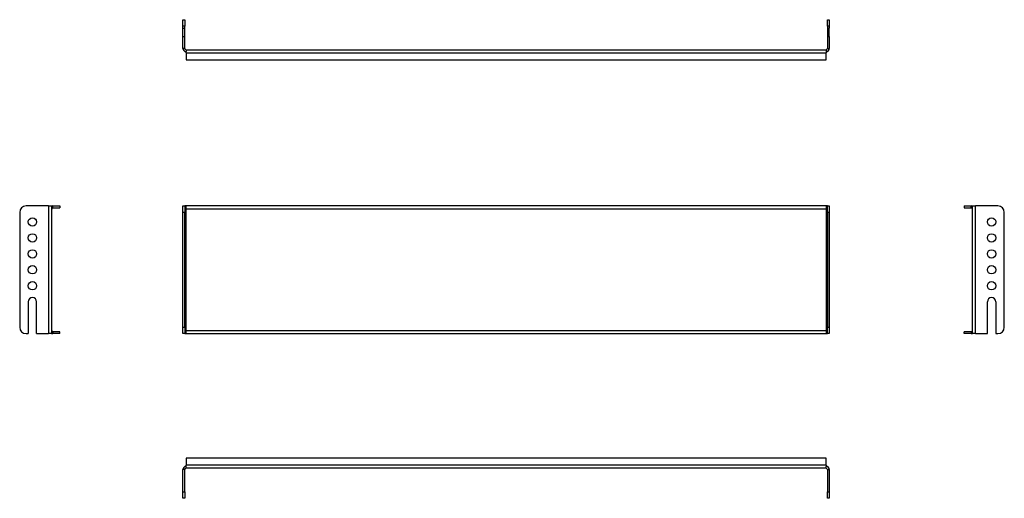
# Model space of a CAD drawing. Units: millimetres. Extents: x 168 to 939, y 249 to 624.
import ezdxf

# ---------------------------------------------------------------- set-up
doc = ezdxf.new("R2010")
doc.units = ezdxf.units.MM

msp = doc.modelspace()

# ---------------------------------------------------------------- linework, layer by layer
at = {"color": 7, "linetype": 'Continuous', "lineweight": 25}
for p, q in [((296.06, 624.16), (297.56, 624.16)), ((296.06, 619.16), (296.06, 624.16)), ((297.56, 619.16), (296.06, 619.16)), ((296.06, 617.41), (296.06, 619.16)), ((296.06, 617.41), (297.56, 617.41)), ((296.06, 610.91), (296.06, 617.41)), ((297.56, 624.16), (297.56, 619.16)), ((297.56, 617.41), (297.56, 619.16)), ((297.56, 610.91), (297.56, 617.41)), ((800.56, 624.16), (802.06, 624.16)), ((800.56, 619.16), (800.56, 624.16)), ((802.06, 619.16), (800.56, 619.16)), ((800.56, 619.16), (800.56, 617.41)), ((800.56, 617.41), (802.06, 617.41)), ((800.56, 617.41), (800.56, 610.91)), ((802.06, 624.16), (802.06, 619.16)), ((802.06, 619.16), (802.06, 617.41)), ((802.06, 610.91), (802.06, 617.41)), ((296.06, 601.66), (296.06, 610.91)), ((296.06, 610.91), (297.56, 610.91)), ((297.56, 601.66), (297.56, 610.91)), ((800.56, 610.91), (802.06, 610.91)), ((800.56, 610.91), (800.56, 601.66)), ((802.06, 610.91), (802.06, 601.66)), ((297.56, 601.66), (296.06, 601.66)), ((800.56, 601.66), (802.06, 601.66)), ((298.56, 600.66), (799.56, 600.66)), ((298.56, 600.66), (298.56, 599.16)), ((298.56, 598.16), (298.56, 599.16)), ((298.56, 598.16), (298.56, 592.66)), ((298.56, 598.16), (799.56, 598.16)), ((799.56, 600.66), (799.56, 599.16)), ((799.56, 599.16), (799.56, 598.16)), ((799.56, 592.66), (799.56, 598.16)), ((298.56, 592.66), (799.56, 592.66)), ((190.78, 478.2), (173.28, 478.2)), ((190.78, 478.2), (190.78, 378.2)), ((190.78, 478.2), (193.28, 478.2)), ((193.28, 478.2), (193.28, 477.99)), ((193.28, 477.99), (193.28, 475.7)), ((194.28, 476.7), (194.28, 478.2)), ((194.28, 478.2), (199.78, 478.2)), ((199.78, 478.2), (199.78, 476.7)), ((296.06, 478.2), (297.56, 478.2)), ((296.06, 473.2), (296.06, 478.2)), ((297.56, 478.2), (297.56, 473.2)), ((298.56, 478.2), (297.56, 478.2)), ((298.56, 475.7), (298.56, 478.2)), ((799.56, 478.2), (298.56, 478.2)), ((800.56, 478.2), (799.56, 478.2)), ((799.56, 478.2), (799.56, 475.7)), ((800.56, 473.2), (800.56, 478.2)), ((800.56, 478.2), (802.06, 478.2)), ((802.06, 478.2), (802.06, 473.2)), ((907.59, 478.2), (907.59, 476.7)), ((907.59, 478.2), (913.09, 478.2)), ((913.09, 476.7), (913.09, 478.2)), ((914.09, 477.99), (914.09, 478.2)), ((914.09, 478.2), (916.59, 478.2)), ((914.09, 475.7), (914.09, 477.99)), ((916.59, 378.2), (916.59, 478.2)), ((934.09, 478.2), (916.59, 478.2)), ((168.28, 473.2), (168.28, 383.2)), ((193.28, 475.7), (193.28, 380.7)), ((194.28, 476.7), (199.78, 476.7)), ((297.56, 473.2), (296.06, 473.2)), ((296.06, 383.2), (296.06, 473.2)), ((297.56, 383.2), (297.56, 473.2)), ((298.56, 380.7), (298.56, 475.7)), ((799.56, 475.7), (298.56, 475.7)), ((799.56, 475.7), (799.56, 380.7)), ((802.06, 473.2), (800.56, 473.2)), ((800.56, 473.2), (800.56, 383.2)), ((802.06, 473.2), (802.06, 383.2)), ((907.59, 476.7), (913.09, 476.7)), ((914.09, 380.7), (914.09, 475.7)), ((939.09, 383.2), (939.09, 473.2)), ((175.03, 403.2), (175.03, 378.2)), ((181.53, 378.2), (181.53, 403.2)), ((925.84, 378.2), (925.84, 403.2)), ((932.34, 403.2), (932.34, 378.2)), ((173.28, 378.2), (175.03, 378.2)), ((181.53, 378.2), (190.78, 378.2)), ((193.28, 378.2), (190.78, 378.2)), ((193.28, 380.7), (193.28, 378.41)), ((193.28, 378.41), (193.28, 378.2)), ((194.28, 379.7), (194.28, 378.2)), ((199.78, 379.7), (194.28, 379.7)), ((199.78, 378.2), (194.28, 378.2)), ((199.78, 378.2), (199.78, 379.7)), ((296.06, 383.2), (297.56, 383.2)), ((296.06, 378.2), (296.06, 383.2)), ((297.56, 378.2), (296.06, 378.2)), ((297.56, 383.2), (297.56, 378.2)), ((297.56, 378.2), (298.56, 378.2)), ((298.56, 378.2), (298.56, 380.7)), ((298.56, 380.7), (799.56, 380.7)), ((298.56, 378.2), (799.56, 378.2)), ((799.56, 380.7), (799.56, 378.2)), ((799.56, 378.2), (800.56, 378.2)), ((800.56, 378.2), (800.56, 383.2)), ((800.56, 383.2), (802.06, 383.2)), ((802.06, 378.2), (800.56, 378.2)), ((802.06, 383.2), (802.06, 378.2)), ((907.59, 378.2), (907.59, 379.7)), ((913.09, 379.7), (907.59, 379.7)), ((913.09, 378.2), (907.59, 378.2)), ((913.09, 379.7), (913.09, 378.2)), ((914.09, 378.41), (914.09, 380.7)), ((914.09, 378.2), (914.09, 378.41)), ((916.59, 378.2), (914.09, 378.2)), ((916.59, 378.2), (925.84, 378.2)), ((932.34, 378.2), (934.09, 378.2)), ((298.56, 280.69), (298.56, 275.19)), ((799.56, 280.69), (298.56, 280.69)), ((799.56, 275.19), (799.56, 280.69)), ((297.56, 271.69), (296.06, 271.69)), ((296.06, 254.19), (296.06, 271.69)), ((297.56, 254.19), (297.56, 271.69)), ((799.56, 275.19), (298.56, 275.19)), ((298.56, 274.19), (298.56, 275.19)), ((298.56, 272.69), (298.56, 274.19)), ((799.56, 272.69), (298.56, 272.69)), ((799.56, 275.19), (799.56, 274.19)), ((799.56, 272.69), (799.56, 274.19)), ((800.56, 271.69), (802.06, 271.69)), ((800.56, 271.69), (800.56, 254.19)), ((802.06, 271.69), (802.06, 254.19)), ((296.06, 254.19), (297.56, 254.19)), ((296.06, 249.19), (296.06, 254.19)), ((297.56, 249.19), (296.06, 249.19)), ((297.56, 254.19), (297.56, 249.19)), ((800.56, 254.19), (802.06, 254.19)), ((800.56, 249.19), (800.56, 254.19)), ((802.06, 249.19), (800.56, 249.19)), ((802.06, 254.19), (802.06, 249.19))]:
    msp.add_line(p, q, dxfattribs=at)
for centre in [(178.28, 465.7), (929.09, 465.7), (178.28, 453.2), (929.09, 453.2), (178.28, 440.7), (929.09, 440.7), (178.28, 428.2), (929.09, 428.2), (178.28, 415.7), (929.09, 415.7)]:
    msp.add_circle(centre, 3.25, dxfattribs=at)
for centre, radius, start, end in [((298.56, 601.66), 2.5, 180, 270), ((298.56, 601.66), 1, 180, 270), ((799.56, 601.66), 2.5, 270, 0), ((799.56, 601.66), 1, 270, 0), ((173.28, 473.2), 5, 90, 180), ((194.28, 475.7), 2.5, 90, 113.57818), ((913.09, 475.7), 2.5, 66.42182, 90), ((934.09, 473.2), 5, 0, 90), ((194.28, 475.7), 1, 90, 180), ((913.09, 475.7), 1, 0, 90), ((178.28, 403.2), 3.25, 0, 180), ((929.09, 403.2), 3.25, 0, 180), ((173.28, 383.2), 5, 180, 270), ((194.28, 380.7), 1, 180, 270), ((194.28, 380.7), 2.5, 246.42182, 270), ((913.09, 380.7), 1, 270, 0), ((913.09, 380.7), 2.5, 270, 293.57818), ((934.09, 383.2), 5, 270, 0), ((298.56, 271.69), 2.5, 90, 180), ((298.56, 271.69), 1, 90, 180), ((799.56, 271.69), 2.5, 0, 90), ((799.56, 271.69), 1, 0, 90)]:
    msp.add_arc(centre, radius, start, end, dxfattribs=at)

doc.saveas('drawing.dxf')
